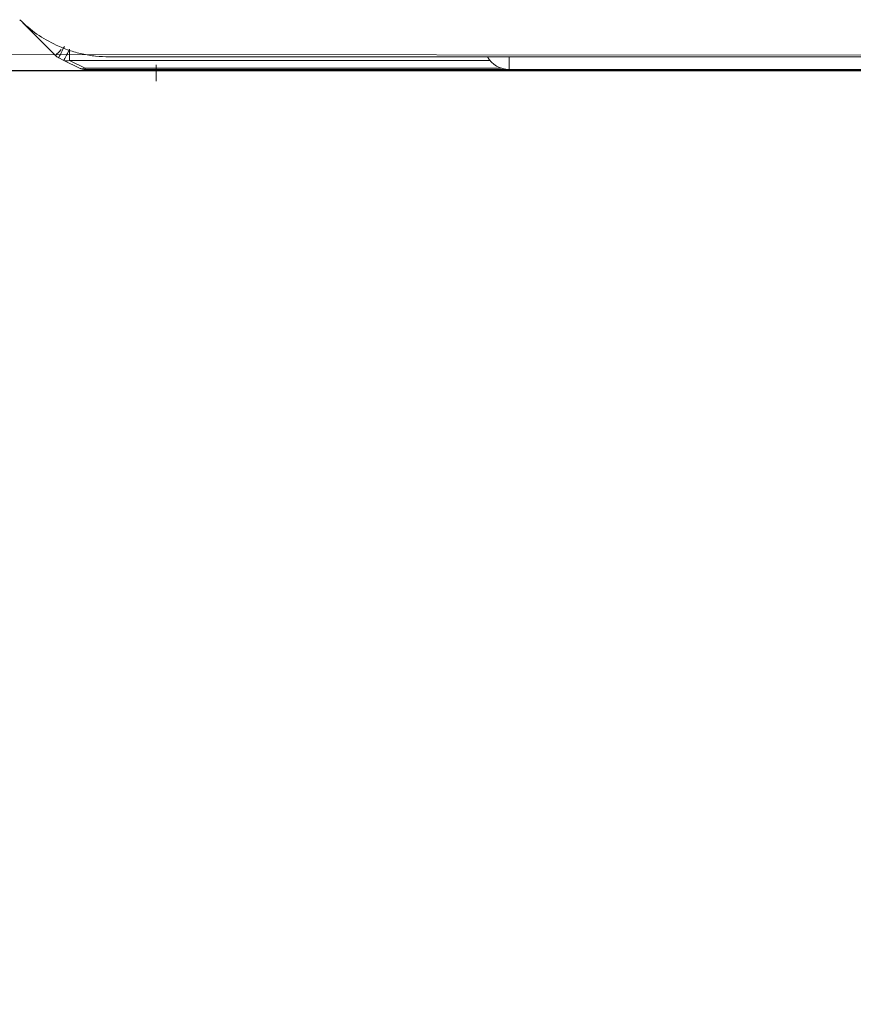
# Model space of a CAD drawing. Units: millimetres. Extents: x -5 to 2840, y 0 to 2700.
# Drawn here: x 549 to 582, y 768 to 807 of the extents above; entities that cross this region are included whole.
import ezdxf

# ---------------------------------------------------------------- set-up
doc = ezdxf.new("R2010")
doc.units = ezdxf.units.MM
doc.header["$MEASUREMENT"] = 0
doc.linetypes.add('CENTER_DASH_DASH', pattern=[14, 9, -1, 1, -1, 1, -1])
doc.layers.add('CW512_R_TCF903EA$DRAWING', color=18, linetype='Continuous')
doc.styles.add('Arial', font='txt')
doc.dimstyles.new('Default', dxfattribs={"dimtxt": 30, "dimasz": 30, "dimexe": 15, "dimexo": 5, "dimgap": 5, "dimtad": 1, "dimtoh": 1, "dimdec": 0, "dimzin": 1, "dimdsep": 46, "dimtxsty": 'Arial', "dimcen": 0.5, "dimazin": 0, "dimtfac": 1, "dimtdec": 4, "dimtix": 1, "dimtmove": 1, "dimatfit": 3, "dimfxl": 0, "dimtolj": 1, "dimtzin": 1, "dimarcsym": 0})

# ---------------------------------------------------------------- blocks, each defined once
blk = doc.blocks.new('*D307')
at = {"layer": 'CW512_R_TCF903EA$DRAWING', "color": 0, "lineweight": -2}
for p, q in [((546.398, 804.877), (1225.562, 804.877)), ((1210.562, 492.691), (1210.562, 774.877)), ((798.299, 462.691), (1225.562, 462.691))]:
    blk.add_line(p, q, dxfattribs=at)
at = {"layer": 'CW512_R_TCF903EA$DRAWING', "color": 0}
for points in [[(1215.562, 774.877), (1205.562, 774.877), (1210.562, 804.877)], [(1205.562, 492.691), (1215.562, 492.691), (1210.562, 462.691)]]:
    blk.add_solid(points, dxfattribs=at)
at = {"layer": 'Defpoints', "color": 0}
for p in [(541.398, 804.877), (1210.562, 804.877), (793.299, 462.691)]:
    blk.add_point(p, dxfattribs=at)
at = {"layer": 'CW512_R_TCF903EA$DRAWING', "color": 0, "insert": (1190.234, 633.784), "char_height": 30, "attachment_point": 5, "rotation": 90, "style": 'Arial'}
blk.add_mtext('\\A1;339', dxfattribs=at)

msp = doc.modelspace()

# ---------------------------------------------------------------- linework, layer by layer
at = {"layer": 'CW512_R_TCF903EA$DRAWING', "color": 0, "linetype": 'Continuous', "lineweight": 9}
for p, q in [((550.48324, 805.47363), (549.20174, 806.75514)), ((551.03982, 805.27834), (551.03982, 805.72492)), ((1110.21429, 805.09831), (536.20299, 805.5182)), ((550.81653, 805.27834), (550.613, 805.38011)), ((551.43368, 804.96977), (550.81653, 805.27834)), ((567.579, 805.27834), (551.03982, 805.27834)), ((551.03982, 805.27834), (551.65696, 804.96977)), ((623.43605, 805.41634), (552.60863, 805.41634)), ((568.34777, 805.41634), (568.34777, 804.91706)), ((551.65696, 804.96977), (568.02762, 804.96977)), ((551.65696, 804.96977), (551.65696, 804.91706)), ((568.34777, 804.91706), (551.65696, 804.91706)), ((588.98543, 804.91706), (568.34777, 804.91706))]:
    msp.add_line(p, q, dxfattribs=at)
at = {"layer": 'CW512_R_TCF903EA$DRAWING', "color": 0, "linetype": 'CENTER_DASH_DASH', "lineweight": 9}
for p, q in [((1119.86777, 804.87711), (533.23609, 804.87711)), ((541.39834, 804.87711), (551.54213, 804.87711))]:
    msp.add_line(p, q, dxfattribs=at)
at = {"layer": 'CW512_R_TCF903EA$DRAWING', "color": 0, "lineweight": 9}
msp.add_line((554.44927, 804.45895), (554.44544, 805.09882), dxfattribs=at)
at = {"layer": 'CW512_R_TCF903EA$DRAWING', "color": 0, "linetype": 'Continuous', "lineweight": 9}
for points in [[(550.70902, 805.69941), (550.70118, 805.69158), (550.64014, 805.63054), (550.58664, 805.57704), (550.54274, 805.53313), (550.51011, 805.50051), (550.49002, 805.48042), (550.48324, 805.47363)], [(550.83628, 805.82668), (550.79272, 805.73956), (550.75084, 805.65578), (550.71224, 805.57858), (550.6784, 805.51091), (550.65063, 805.45537), (550.62999, 805.4141), (550.61729, 805.38869), (550.613, 805.38011)], [(551.03982, 805.72492), (550.99625, 805.63779), (550.95437, 805.55402), (550.91576, 805.47681), (550.88193, 805.40914), (550.85416, 805.3536), (550.83352, 805.31234), (550.82082, 805.28692), (550.81653, 805.27834)]]:
    msp.add_lwpolyline(points, dxfattribs=at)
for centre, radius, start, end in [((550.83629, 805.82668), 0.49928, 225, 243.434949), ((550.92817, 805.52452), 0.27031, 245.605014, 294.394985), ((568.34777, 805.91563), 0.99857, 210, 270), ((551.65696, 805.41634), 0.49928, 243.434949, 270), ((551.54532, 805.21594), 0.27031, 245.605043, 294.394957)]:
    msp.add_arc(centre, radius, start, end, dxfattribs=at)
for points, knots in [([(550.51812, 805.87507), (550.25514, 806.01051), (549.73035, 806.2808), (549.29523, 806.67971), (549.07816, 806.87871)], [0, 0, 0, 0, 0.88307013, 1.76220844, 1.76220844, 1.76220844, 1.76220844]), ([(552.60863, 805.41634), (552.42774, 805.42201), (552.06715, 805.4333), (551.53465, 805.52472), (551.01391, 805.66466), (550.68374, 805.80478), (550.51812, 805.87507)], [0, 0, 0, 0, 0.54234965, 1.08111582, 1.61677034, 2.15593689, 2.15593689, 2.15593689, 2.15593689])]:
    msp.add_open_spline(points, degree=3, knots=knots, dxfattribs=at)

# ---------------------------------------------------------------- dimensions: what is measured, and where the dimension line sits
at = {"layer": 'CW512_R_TCF903EA$DRAWING', "color": 0}
dim = msp.add_linear_dim(base=(1210.56186, 804.87711), p1=(793.29888, 462.6905), p2=(541.39834, 804.87711), angle=90, text='339', dimstyle='Default', dxfattribs=at)
dim.commit()
dim.dimension.update_dxf_attribs({"geometry": '*D307', "text_midpoint": (1190.23444, 633.78381)})

# ---------------------------------------------------------------- leaders
msp.add_leader([(599.56186, 704.43961), (320.42837, 775.50042), (208.56186, 775.50042)], dimstyle='Default', override={"dimgap": 5, "dimtad": 0}, dxfattribs=at)

doc.saveas('drawing.dxf')
